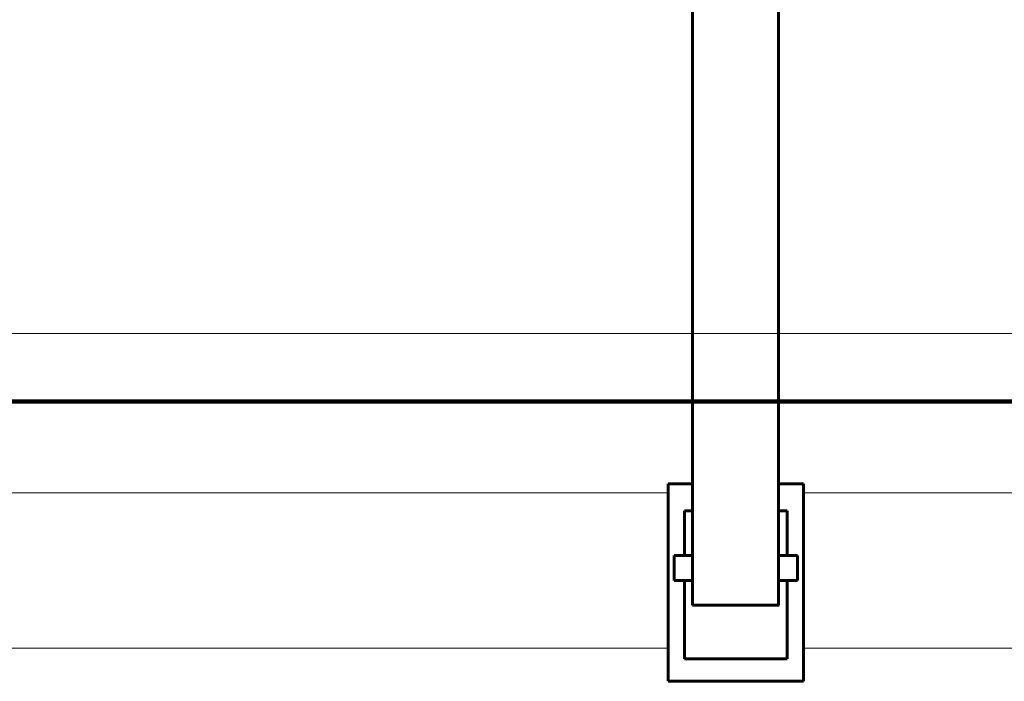
# Model space of a CAD drawing. Units: millimetres. Extents: x 0 to 840, y 0 to 594.
# Drawn here: x 735 to 743, y 230 to 236 of the extents above; entities that cross this region are included whole.
import ezdxf

# ---------------------------------------------------------------- set-up
doc = ezdxf.new("R2010")
doc.units = ezdxf.units.MM
for name, pattern in [('K5LT_BASIC', [0]), ('K5LT_REINFORCED', [0]), ('K5LT_THIN_INCLUDED_TO_HATCHING', [0])]:
    doc.linetypes.add(name, pattern=pattern)
doc.layers.add('Системный слой', color=7, linetype='Continuous')

msp = doc.modelspace()

# ---------------------------------------------------------------- linework, layer by layer
at = {"layer": 'Системный слой', "color": 5, "linetype": 'K5LT_BASIC', "lineweight": 60, "true_color": 0x0000ff}
for p, q in [((740.28288, 249.41126), (740.28476, 231.12916)), ((741.01788, 249.41126), (741.016, 231.12916)), ((740.07568, 232.16215), (740.07568, 230.48215)), ((740.07568, 232.16215), (740.28476, 232.16215)), ((741.22885, 232.16215), (741.01885, 232.16215)), ((741.22885, 232.16215), (741.22885, 230.48215)), ((740.28476, 231.93218), (740.21476, 231.93218)), ((740.21476, 231.93218), (740.21476, 231.55049)), ((741.01976, 231.93218), (741.08976, 231.93218)), ((741.08976, 231.93218), (741.08976, 231.55049)), ((740.28568, 231.55049), (740.12818, 231.55049)), ((740.12818, 231.55049), (740.12818, 231.34049)), ((741.01885, 231.55049), (741.17635, 231.55049)), ((741.17635, 231.55049), (741.17635, 231.34049)), ((740.12818, 231.34049), (740.28568, 231.34049)), ((740.21476, 231.34049), (740.21476, 230.67218)), ((741.17635, 231.34049), (741.01885, 231.34049)), ((741.08976, 231.34049), (741.08976, 230.67218)), ((740.28476, 231.12916), (741.01976, 231.12916)), ((740.21476, 230.67218), (741.08976, 230.67218)), ((741.22885, 230.48215), (740.07568, 230.48215))]:
    msp.add_line(p, q, dxfattribs=at)
at = {"layer": 'Системный слой', "color": 7, "linetype": 'K5LT_THIN_INCLUDED_TO_HATCHING', "lineweight": 18}
for p, q in [((723.23298, 233.43979), (754.09045, 233.43979)), ((723.23298, 232.86229), (754.09045, 232.86229)), ((740.03885, 232.08389), (719.1258, 232.08389)), ((740.07568, 232.08389), (740.03885, 232.08389)), ((761.2833, 232.08389), (741.22885, 232.08389)), ((740.03885, 230.76264), (719.1258, 230.76264)), ((740.07568, 230.76264), (740.03885, 230.76264)), ((761.2833, 230.76264), (741.22885, 230.76264))]:
    msp.add_line(p, q, dxfattribs=at)
at = {"layer": 'Системный слой', "color": 134, "linetype": 'K5LT_REINFORCED', "lineweight": 100, "true_color": 0x009696}
msp.add_line((762.11006, 232.86229), (718.32506, 232.86229), dxfattribs=at)

doc.saveas('drawing.dxf')
